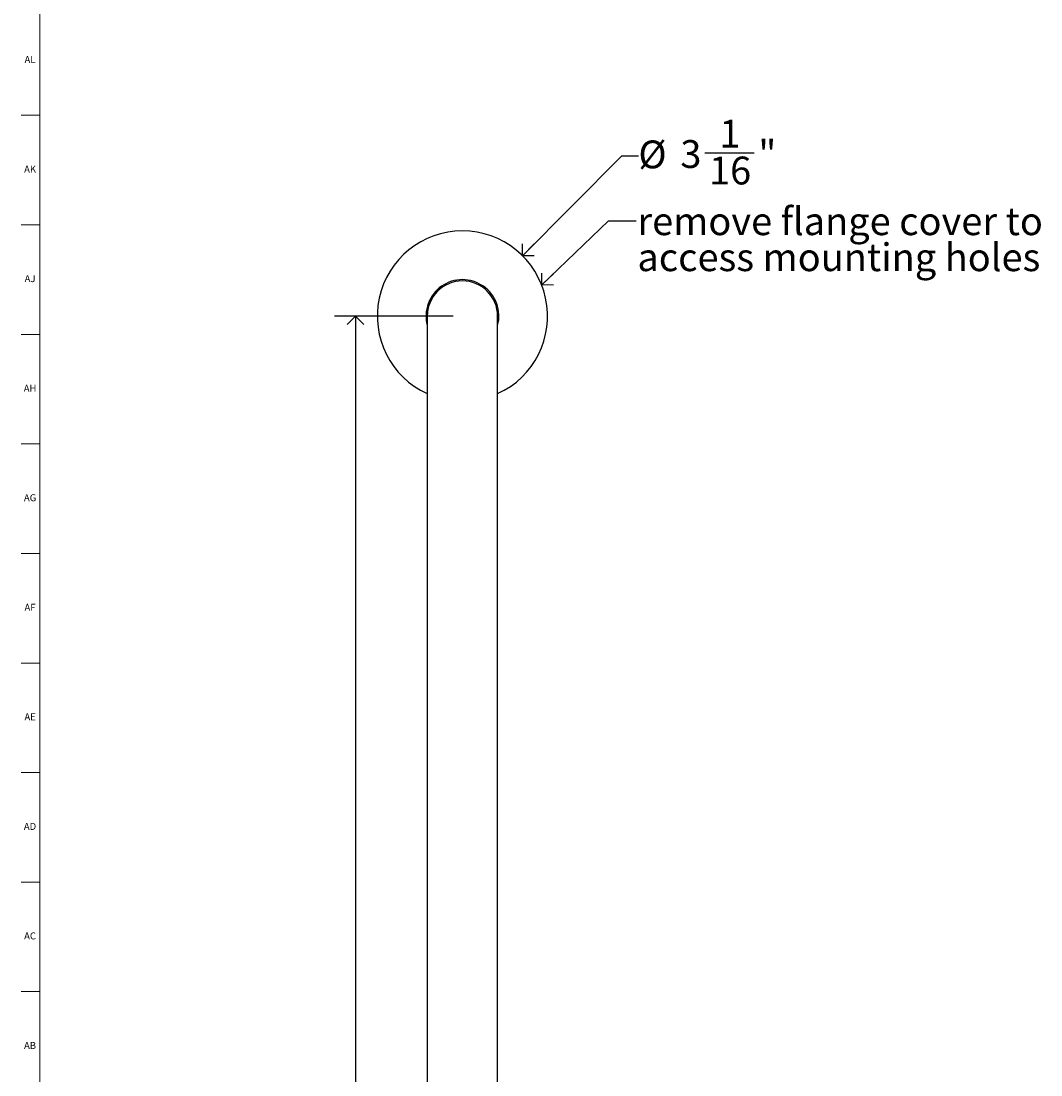
# Model space of a CAD drawing. Units: inches. Extents: x 0 to 90, y 0 to 120.
# Drawn here: x 0 to 18, y 43 to 62 of the extents above; entities that cross this region are included whole.
import ezdxf

# ---------------------------------------------------------------- set-up
doc = ezdxf.new("R2010")
doc.units = ezdxf.units.IN
doc.header["$MEASUREMENT"] = 0
doc.linetypes.add('SLD-Solid', pattern=[0])
for name, color, linetype in [('DIMS', 5, 'SLD-Solid'), ('NOTES', 1, 'SLD-Solid'), ('TITLE', 8, 'SLD-Solid')]:
    doc.layers.add(name, color=color, linetype=linetype)
doc.layers.add('OBJECT', color=7, linetype='SLD-Solid', lineweight=25)
doc.styles.add('SLDTEXTSTYLE1', font='GOTHIC.TTF', dxfattribs={"width": 0.913})
doc.styles.get("Standard").update_dxf_attribs({"font": 'GOTHIC.TTF'})
doc.dimstyles.new('SLDDIMSTYLE0', dxfattribs={"dimtxt": 0.5, "dimasz": 0.3, "dimexe": 0, "dimexo": 0.0625, "dimgap": 0.125, "dimtad": 0, "dimtih": 1, "dimtoh": 1, "dimrnd": 1e-09, "dimzin": 12, "dimdsep": 46, "dimlunit": 5, "dimtxsty": 'SLDTEXTSTYLE1', "dimblk1": 'OPEN90', "dimblk2": 'OPEN90', "dimsah": 1, "dimcen": 0.09, "dimadec": 0, "dimazin": 3, "dimtfac": 1, "dimtofl": 0, "dimtmove": 0, "dimatfit": 3, "dimldrblk": 'OPEN90', "dimfxl": 1, "dimfrac": 2, "dimtolj": 1, "dimtzin": 12, "dimarcsym": 0})
doc.dimstyles.new('SLDDIMSTYLE1', dxfattribs={"dimtxt": 0.5, "dimasz": 0.3, "dimexe": 0, "dimexo": 0.0625, "dimgap": 0.125, "dimtad": 0, "dimtih": 1, "dimtoh": 1, "dimrnd": 1e-09, "dimzin": 12, "dimdsep": 46, "dimlunit": 5, "dimtxsty": 'SLDTEXTSTYLE1', "dimblk1": 'OPEN90', "dimblk2": 'OPEN90', "dimsah": 1, "dimcen": 0, "dimadec": 0, "dimazin": 3, "dimtfac": 1, "dimtofl": 0, "dimtmove": 0, "dimatfit": 3, "dimldrblk": 'OPEN90', "dimfxl": 1, "dimfrac": 2, "dimtolj": 1, "dimtzin": 12, "dimarcsym": 0})
doc.dimstyles.new('SLDDIMSTYLE2', dxfattribs={"dimtxt": 0.18, "dimasz": 0.3, "dimexe": 0, "dimexo": 0.0625, "dimgap": 0, "dimtad": 0, "dimtih": 1, "dimtoh": 1, "dimdec": 0, "dimrnd": 1e-09, "dimzin": 0, "dimdsep": 46, "dimlunit": 5, "dimtxsty": 'STANDARD', "dimblk1": 'OPEN90', "dimblk2": 'OPEN90', "dimsah": 1, "dimcen": 0.09, "dimadec": 0, "dimazin": 0, "dimtfac": 0.3, "dimtdec": 0, "dimtofl": 0, "dimtmove": 0, "dimatfit": 3, "dimldrblk": 'OPEN90', "dimfxl": 1, "dimfrac": 2, "dimtolj": 1, "dimtzin": 0, "dimarcsym": 0})

# ---------------------------------------------------------------- blocks, each defined once
blk = doc.blocks.new('_Open90')
at = {"color": 0, "linetype": 'ByBlock', "lineweight": -2}
for p, q in [((0, 0), (-1, 0)), ((-0.5, 0.5), (0, 0)), ((0, 0), (-0.5, -0.5))]:
    blk.add_line(p, q, dxfattribs=at)
blk = doc.blocks.new('_D_1')
at = {"layer": 'DIMS'}
for p, q in [((7.931, 56.392), (5.799, 56.392)), ((6.174, 56.392), (6.174, 42.536)), ((6.174, 26.384), (6.174, 41.743)), ((7.923, 26.384), (5.799, 26.384))]:
    blk.add_line(p, q, dxfattribs=at)
at = {"layer": 'DIMS', "xscale": 0.3, "yscale": 0.3}
for p, rotation in [((6.174, 56.392), 90), ((6.174, 26.384), 270)]:
    blk.add_blockref('_Open90', p, dxfattribs=dict(at, rotation=rotation))
at = {"layer": 'DIMS', "insert": (5.702, 42.381), "char_height": 0.5, "attachment_point": 1, "style": 'SLDTEXTSTYLE1'}
blk.add_mtext('30"', dxfattribs=at)
blk = doc.blocks.new('_D_4')
at = {"layer": 'DIMS'}
for p, q in [((12.457, 59.325), (13.342, 59.325)), ((9.176, 57.477), (10.96, 59.273)), ((10.96, 59.273), (11.26, 59.273))]:
    blk.add_line(p, q, dxfattribs=at)
at = {"layer": 'DIMS', "xscale": 0.3, "yscale": 0.3, "rotation": 225.1957334868}
blk.add_blockref('_Open90', (9.176, 57.477, -1.5), dxfattribs=at)
at = {"layer": 'DIMS', "char_height": 0.5, "attachment_point": 1, "style": 'SLDTEXTSTYLE1'}
for s, insert in [('1', (12.715, 59.919)), ('%%c', (11.26, 59.547)), ('3', (12.014, 59.554)), ('"', (13.416, 59.554)), ('16', (12.53, 59.258))]:
    blk.add_mtext(s, dxfattribs=dict(at, insert=insert))
blk = doc.blocks.new('SW_NOTE_0_2')
at = {"layer": 'NOTES', "color": 0, "char_height": 0.5, "attachment_point": 1, "style": 'SLDTEXTSTYLE1'}
for s, insert in [('remove flange cover to ', (0.021, 0.245)), ('access mounting holes', (0.021, -0.402))]:
    blk.add_mtext(s, dxfattribs=dict(at, insert=insert))

msp = doc.modelspace()

# ---------------------------------------------------------------- hatches: boundary and pattern name
at = {"layer": 'NOTES'}
h = msp.add_hatch(dxfattribs=at)
h.set_pattern_fill('AR-SAND', color=256, scale=5.3333, style=0)
h.paths.add_polyline_path([(8.7303226, 31.3915117), (8.7303226, 51.3915117), (7.4653226, 51.3915117), (7.4653226, 31.3915117)], flags=0)

# ---------------------------------------------------------------- linework, layer by layer
at = {"layer": 'OBJECT', "linetype": 'SLD-Solid', "lineweight": 25}
for p, q in [((7.4653226, 56.3915117), (7.4653226, 54.4385117)), ((8.7303226, 54.4385117), (8.7303226, 56.3915117)), ((7.4653226, 54.4385117), (7.4653226, 51.3915117)), ((8.7303226, 51.3915117), (8.7303226, 54.4385117)), ((7.4653226, 51.3915117), (7.4653226, 31.3915117)), ((8.7303226, 31.3915117), (8.7303226, 51.3915117))]:
    msp.add_line(p, q, dxfattribs=at)
for radius, start, end in [(1.53, 90, 245.58148505), (1.53, 294.41851495, 90), (0.655, 344.93880772, 195.06119228), (0.6325, 0, 180)]:
    msp.add_arc((8.0978226, 56.3915117), radius, start, end, dxfattribs=at)
at = {"layer": 'TITLE', "linetype": 'SLD-Solid', "lineweight": 18}
for p, q in [((0.5, 0.5), (0.5, 119.5)), ((0.5, 60), (0.1653543, 60)), ((0.4999606, 60), (0.5000394, 60)), ((0.5, 58.0314961), (0.1653543, 58.0314961)), ((0.5, 56.0629921), (0.1653543, 56.0629921)), ((0.5, 54.0944882), (0.1653543, 54.0944882)), ((0.5, 52.1259843), (0.1653543, 52.1259843)), ((0.5, 50.1574803), (0.1653543, 50.1574803)), ((0.5, 48.1889764), (0.1653543, 48.1889764)), ((0.5, 46.2204724), (0.1653543, 46.2204724)), ((0.5, 44.2519685), (0.1653543, 44.2519685))]:
    msp.add_line(p, q, dxfattribs=at)

# ---------------------------------------------------------------- block references
at = {"layer": 'NOTES'}
msp.add_blockref('SW_NOTE_0_2', (11.2217848, 58.101706), dxfattribs=at)

# ---------------------------------------------------------------- texts
at = {"layer": 'TITLE', "char_height": 0.125, "attachment_point": 2, "style": 'SLDTEXTSTYLE1'}
for s, insert in [('AL', (0.3261957, 61.0641299)), ('AK', (0.3272663, 59.095626)), ('AJ', (0.3265284, 57.127122)), ('AH', (0.3273242, 55.1586181)), ('AG', (0.3272084, 53.1901142)), ('AF', (0.326297, 51.2216102)), ('AE', (0.3278739, 49.2531063)), ('AD', (0.3261378, 47.2846024)), ('AC', (0.3263259, 45.3160984)), ('AB', (0.3267021, 43.3475945))]:
    msp.add_mtext(s, dxfattribs=dict(at, insert=insert))

# ---------------------------------------------------------------- dimensions: what is measured, and where the dimension line sits
at = {"layer": 'DIMS'}
dim = msp.add_diameter_dim_2p(p1=(7.0196514, 55.3059488), p2=(9.1759938, 57.4770747), dimstyle='SLDDIMSTYLE1', dxfattribs=at)
dim.commit()
dim.dimension.update_dxf_attribs({"geometry": '_D_4', "text_midpoint": (12.4410028, 59.2734648), "dimtype": 163})
dim = msp.add_linear_dim(base=(6.1741218, 56.3915117), p1=(8.0899174, 26.3836065), p2=(8.0978226, 56.3915117), angle=90, dimstyle='SLDDIMSTYLE0', dxfattribs=at)
dim.commit()
dim.dimension.update_dxf_attribs({"geometry": '_D_1', "text_midpoint": (6.1741218, 42.1395076), "dimtype": 160})

# ---------------------------------------------------------------- leaders
at = {"layer": 'NOTES'}
msp.add_leader([(9.5220039, 56.950625), (10.7217848, 58.101706), (11.2217848, 58.101706)], dimstyle='SLDDIMSTYLE2', dxfattribs=at)

doc.saveas('drawing.dxf')
